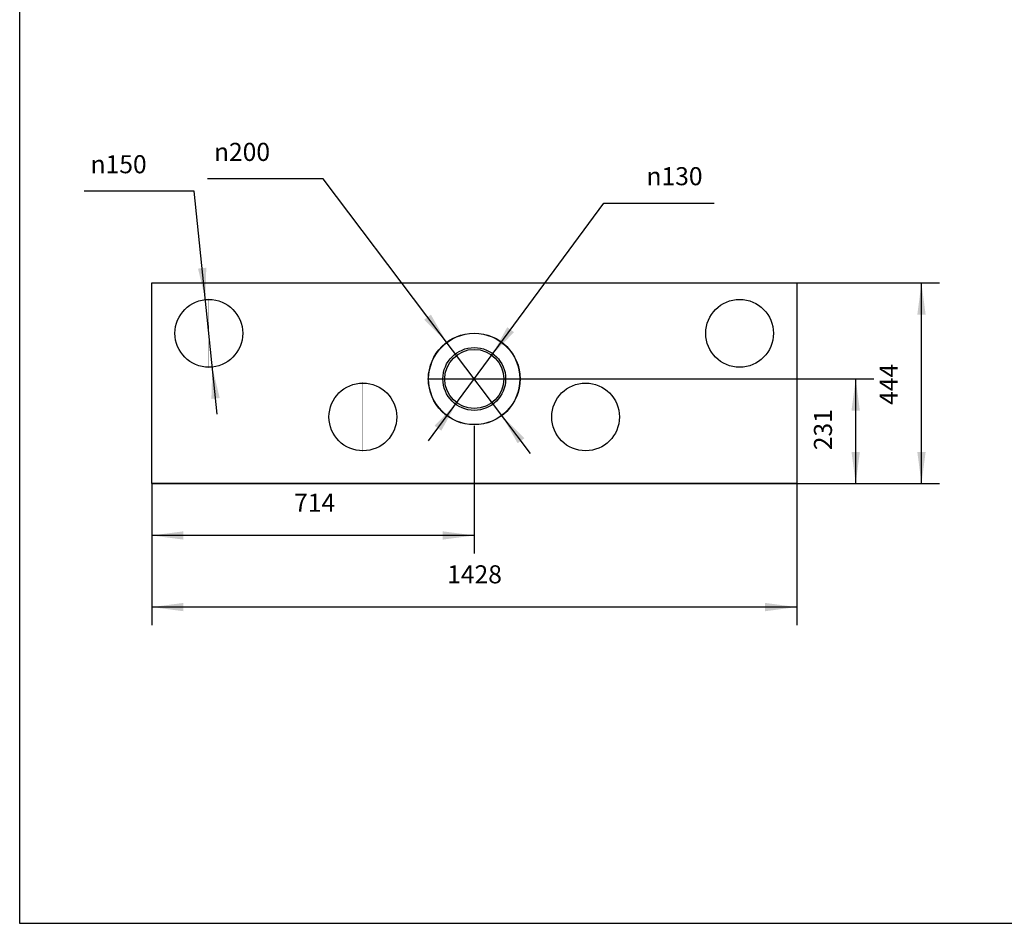
# Model space of a CAD drawing. Units: millimetres. Extents: x 0 to 287, y 17 to 217.
# Drawn here: x 0 to 109, y 17 to 117 of the extents above; entities that cross this region are included whole.
import ezdxf

# ---------------------------------------------------------------- set-up
doc = ezdxf.new("R2010")
doc.units = ezdxf.units.MM
doc.linetypes.add('DOT_CENTER', pattern=[14, 12, -1, 0, -1])
doc.layers.add('1', color=7, linetype='Continuous')
doc.styles.add('CONVERTER_11', font='txt.shx', dxfattribs={"width": 0.9})
doc.dimstyles.new('ME10_DIM_21', dxfattribs={"dimtxt": 40, "dimasz": 70, "dimexe": 40, "dimexo": 0, "dimgap": 40, "dimtad": 1, "dimdec": 0, "dimdsep": 46, "dimtxsty": 'CONVERTER_11', "dimsah": 1, "dimcen": 0.09, "dimclrd": 2, "dimclre": 2, "dimclrt": 2, "dimadec": 0, "dimazin": 0, "dimtfac": 1, "dimtdec": 4, "dimtix": 1, "dimtmove": 0, "dimatfit": 3, "dimfxl": 0, "dimtolj": 1, "dimtzin": 0, "dimarcsym": 0})
doc.dimstyles.new('ME10_DIM_22', dxfattribs={"dimtxt": 40, "dimasz": 70, "dimexe": 40, "dimexo": 0, "dimgap": 40, "dimtad": 1, "dimdec": 0, "dimdsep": 46, "dimtxsty": 'CONVERTER_11', "dimsah": 1, "dimcen": 0.09, "dimclrd": 2, "dimclre": 2, "dimclrt": 2, "dimadec": 0, "dimazin": 0, "dimtfac": 1, "dimtdec": 4, "dimtix": 1, "dimtmove": 0, "dimatfit": 3, "dimfxl": 0, "dimtolj": 1, "dimtzin": 0, "dimarcsym": 0})
doc.dimstyles.new('ME10_DIM_23', dxfattribs={"dimtxt": 40, "dimasz": 70, "dimexe": 40, "dimexo": 0, "dimgap": 40, "dimtad": 1, "dimdec": 0, "dimdsep": 46, "dimtxsty": 'CONVERTER_11', "dimsah": 1, "dimcen": 0.09, "dimclrd": 2, "dimclre": 2, "dimclrt": 2, "dimadec": 0, "dimazin": 0, "dimtfac": 1, "dimtdec": 4, "dimtix": 1, "dimtmove": 0, "dimatfit": 3, "dimfxl": 0, "dimtolj": 1, "dimtzin": 0, "dimarcsym": 0})
doc.dimstyles.new('ME10_DIM_24', dxfattribs={"dimtxt": 40, "dimasz": 70, "dimexe": 40, "dimexo": 0, "dimgap": 40, "dimtad": 1, "dimdec": 0, "dimdsep": 46, "dimtxsty": 'CONVERTER_11', "dimsah": 1, "dimcen": 0.09, "dimclrd": 2, "dimclre": 2, "dimclrt": 2, "dimadec": 0, "dimazin": 0, "dimtfac": 1, "dimtdec": 4, "dimtix": 1, "dimtmove": 0, "dimatfit": 3, "dimfxl": 0, "dimtolj": 1, "dimtzin": 0, "dimarcsym": 0})

# ---------------------------------------------------------------- blocks, each defined once
blk = doc.blocks.new('BASIS_AVN_1300_40_2SL_1__147', base_point=(292.625, 1304))
at = {"color": 7, "linetype": 'Continuous'}
for p, q in [((292.625, 1304), (292.625, 1748)), ((292.625, 1748), (1720.125, 1748)), ((1720.125, 1748), (1720.125, 1304)), ((1720.125, 1304), (292.625, 1304))]:
    blk.add_line(p, q, dxfattribs=at)
for centre, radius in [((418.775, 1636.5), 75), ((1593.775, 1636.5), 75), ((1006.375, 1535.5), 101.5), ((1006.375, 1535.5), 101), ((1006.375, 1535.5), 69.5), ((1006.375, 1535.5), 65.5), ((759.775, 1451.5), 75), ((1252.775, 1451.5), 75)]:
    blk.add_circle(centre, radius, dxfattribs=at)
at = {"layer": '1', "color": 2, "linetype": 'DOT_CENTER', "const_width": 0.25}
for points in [[(418.775, 1713.5), (418.775, 1559.5)], [(1593.775, 1713.5), (1593.775, 1559.5)], [(495.775, 1636.5), (341.775, 1636.5)], [(1006.375, 1639), (1006.375, 1432)], [(1670.775, 1636.5), (1516.775, 1636.5)], [(759.775, 1528.5), (759.775, 1374.5)], [(1109.875, 1535.5), (902.875, 1535.5)], [(1252.775, 1528.5), (1252.775, 1374.5)], [(836.775, 1451.5), (682.775, 1451.5)], [(1329.775, 1451.5), (1175.775, 1451.5)]]:
    blk.add_lwpolyline(points, dxfattribs=at)
blk = doc.blocks.new('BASIS_AVN_1300_40_2SL_1__148', base_point=(292.625, 1304))
blk.add_blockref('BASIS_AVN_1300_40_2SL_1__147', (292.625, 1304))
blk = doc.blocks.new('PALETTECAD_AVENUE_1300_40_2SL_1__149', base_point=(292.625, 1304))
blk.add_blockref('BASIS_AVN_1300_40_2SL_1__148', (292.625, 1304))
blk = doc.blocks.new('*D195')
at = {"layer": '1', "color": 2, "linetype": 'Continuous'}
for p, q in [((1006.4, 1432), (1006.4, 1149.1)), ((292.6, 1304), (292.6, 1149.1)), ((1006.4, 1189.1), (292.6, 1189.1))]:
    blk.add_line(p, q, dxfattribs=at)
at = {"layer": '1', "color": 2}
for points in [[(362.6, 1198.3), (362.6, 1179.9), (292.6, 1189.1)], [(936.4, 1179.9), (936.4, 1198.3), (1006.4, 1189.1)]]:
    blk.add_solid(points, dxfattribs=at)
at = {"layer": '1', "color": 2, "insert": (607.5, 1229.1), "char_height": 40, "attachment_point": 7, "rotation": 0.0001, "line_spacing_factor": 0.60024, "style": 'CONVERTER_11'}
blk.add_mtext('714', dxfattribs=at)
blk = doc.blocks.new('*D196')
at = {"layer": '1', "color": 2, "linetype": 'Continuous'}
for p, q in [((292.6, 1304), (292.6, 990.6)), ((1720.1, 1304), (1720.1, 990.6)), ((1720.1, 1030.6), (292.6, 1030.6))]:
    blk.add_line(p, q, dxfattribs=at)
at = {"layer": '1', "color": 2}
for points in [[(362.6, 1039.8), (362.6, 1021.4), (292.6, 1030.6)], [(1650.1, 1021.4), (1650.1, 1039.8), (1720.1, 1030.6)]]:
    blk.add_solid(points, dxfattribs=at)
at = {"layer": '1', "color": 2, "insert": (946.4, 1070.6), "char_height": 40, "attachment_point": 7, "rotation": 0.0001, "line_spacing_factor": 0.60024, "style": 'CONVERTER_11'}
blk.add_mtext('1428', dxfattribs=at)
blk = doc.blocks.new('*D197')
at = {"layer": '1', "color": 2, "linetype": 'Continuous'}
for p, q in [((902.9, 1535.5), (1890.8, 1535.5)), ((1850.8, 1304), (1850.8, 1535.5)), ((292.6, 1304), (1890.8, 1304))]:
    blk.add_line(p, q, dxfattribs=at)
at = {"layer": '1', "color": 2}
for points in [[(1860, 1465.5), (1841.5, 1465.5), (1850.8, 1535.5)], [(1841.5, 1374), (1860, 1374), (1850.8, 1304)]]:
    blk.add_solid(points, dxfattribs=at)
at = {"layer": '1', "color": 2, "insert": (1810.8, 1377.8), "char_height": 40, "attachment_point": 7, "rotation": 90, "line_spacing_factor": 0.60024, "style": 'CONVERTER_11'}
blk.add_mtext('231', dxfattribs=at)
blk = doc.blocks.new('*D198')
at = {"layer": '1', "color": 2, "linetype": 'Continuous'}
for p, q in [((292.6, 1748), (2036.4, 1748)), ((1996.4, 1304), (1996.4, 1748)), ((292.6, 1304), (2036.4, 1304))]:
    blk.add_line(p, q, dxfattribs=at)
at = {"layer": '1', "color": 2}
for points in [[(2005.6, 1678), (1987.2, 1678), (1996.4, 1748)], [(1987.2, 1374), (2005.6, 1374), (1996.4, 1304)]]:
    blk.add_solid(points, dxfattribs=at)
at = {"layer": '1', "color": 2, "insert": (1956.4, 1478), "char_height": 40, "attachment_point": 7, "rotation": 90, "line_spacing_factor": 0.60024, "style": 'CONVERTER_11'}
blk.add_mtext('444', dxfattribs=at)
blk = doc.blocks.new('*D199')
at = {"layer": '1', "color": 2, "linetype": 'Continuous'}
for p, q in [((386.5, 1950.8), (142.5, 1950.8)), ((437.2, 1457.4), (386.5, 1950.8))]:
    blk.add_line(p, q, dxfattribs=at)
at = {"layer": '1', "color": 2}
for points in [[(394.8, 1779.8), (413.1, 1781.7), (411.1, 1711.1)], [(442.8, 1493.2), (424.4, 1491.3), (426.4, 1561.9)]]:
    blk.add_solid(points, dxfattribs=at)
at = {"layer": '1', "color": 2, "insert": (156.9, 1990.8), "char_height": 40, "attachment_point": 7, "rotation": 0.0001, "line_spacing_factor": 0.60024, "style": 'CONVERTER_11'}
blk.add_mtext('\\C2; {\\Fgdt;n}\\C2;150', dxfattribs=at)
blk = doc.blocks.new('*D200')
at = {"layer": '1', "color": 2, "linetype": 'Continuous'}
for p, q in [((671.7, 1978.1), (415.7, 1978.1)), ((1130.9, 1370.8), (671.7, 1978.1))]:
    blk.add_line(p, q, dxfattribs=at)
at = {"layer": '1', "color": 2}
for points in [[(895.6, 1666.7), (910.3, 1677.9), (945.2, 1616.5)], [(1117.2, 1404.3), (1102.4, 1393.1), (1067.6, 1454.5)]]:
    blk.add_solid(points, dxfattribs=at)
at = {"layer": '1', "color": 2, "insert": (430.1, 2018.1), "char_height": 40, "attachment_point": 7, "rotation": 0.0001, "line_spacing_factor": 0.60024, "style": 'CONVERTER_11'}
blk.add_mtext('\\C2; {\\Fgdt;n}\\C2;200', dxfattribs=at)
blk = doc.blocks.new('*D201')
at = {"layer": '1', "color": 2, "linetype": 'Continuous'}
for p, q in [((905.2, 1398.3), (1293.2, 1924.3)), ((1293.2, 1924.3), (1537.2, 1924.3))]:
    blk.add_line(p, q, dxfattribs=at)
at = {"layer": '1', "color": 2}
for points in [[(1079.4, 1650), (1094.2, 1639.1), (1045.3, 1588.2)], [(933.4, 1421), (918.5, 1431.9), (967.5, 1482.8)]]:
    blk.add_solid(points, dxfattribs=at)
at = {"layer": '1', "color": 2, "insert": (1387.6, 1964.3), "char_height": 40, "attachment_point": 7, "rotation": 0.0001, "line_spacing_factor": 0.60024, "style": 'CONVERTER_11'}
blk.add_mtext('\\C2; {\\Fgdt;n}\\C2;130', dxfattribs=at)
blk = doc.blocks.new('metalfire_a4h_tf_AVENUE__164')
at = {"layer": '1', "color": 7, "linetype": 'Continuous'}
for p, q in [((0, 16.53), (0, 216.53)), ((287, 16.53), (0, 16.53))]:
    blk.add_line(p, q, dxfattribs=at)
blk = doc.blocks.new('1__165', base_point=(100190, 101900))
blk.add_blockref('metalfire_a4h_tf_AVENUE__164', (0, 0))
blk = doc.blocks.new('SD_drawing__169')
at = {"layer": '1'}
blk.add_blockref('1__165', (100190, 101900), dxfattribs=at)
blk = doc.blocks.new('Top2', base_point=(1020, 1540))
blk.add_blockref('PALETTECAD_AVENUE_1300_40_2SL_1__149', (292.6, 1304))
at = {"layer": '1'}
for name in ['*D200', '*D199', '*D201']:
    blk.add_blockref(name, (0, 0), dxfattribs=at)
dim = blk.add_linear_dim(base=(1996.4, 1304), p1=(292.6, 1748), p2=(292.6, 1304), angle=90, dimstyle='ME10_DIM_24', dxfattribs=at)
dim.commit()
dim.dimension.update_dxf_attribs({"geometry": '*D198', "text_midpoint": (1936.4, 1526), "text_rotation": 90})
dim = blk.add_linear_dim(base=(1850.8, 1304), p1=(902.9, 1535.5), p2=(292.6, 1304), angle=90, text='231', dimstyle='ME10_DIM_23', dxfattribs=at)
dim.commit()
dim.dimension.update_dxf_attribs({"geometry": '*D197', "text_midpoint": (1790.8, 1419.8), "text_rotation": 90})
for base, p1, p2, dimstyle, picture, middle, turn in [((1006.4, 1189.1), (292.6, 1304), (1006.4, 1432), 'ME10_DIM_21', '*D195', (649.5, 1249.1), 0.0001), ((1720.125, 1030.6010552), (292.625, 1304), (1720.125, 1304), 'ME10_DIM_22', '*D196', (1006.375, 1090.6010552), 0.0001389)]:
    dim = blk.add_linear_dim(base=base, p1=p1, p2=p2, dimstyle=dimstyle, dxfattribs=at)
    dim.commit()
    dim.dimension.update_dxf_attribs({"geometry": picture, "text_midpoint": middle, "text_rotation": turn})

msp = doc.modelspace()

# ---------------------------------------------------------------- block references
msp.add_blockref('SD_drawing__169', (0, 0))
at = {"xscale": 0.05, "yscale": 0.05, "zscale": 0.05}
msp.add_blockref('Top2', (51, 77), dxfattribs=at)

doc.saveas('drawing.dxf')
